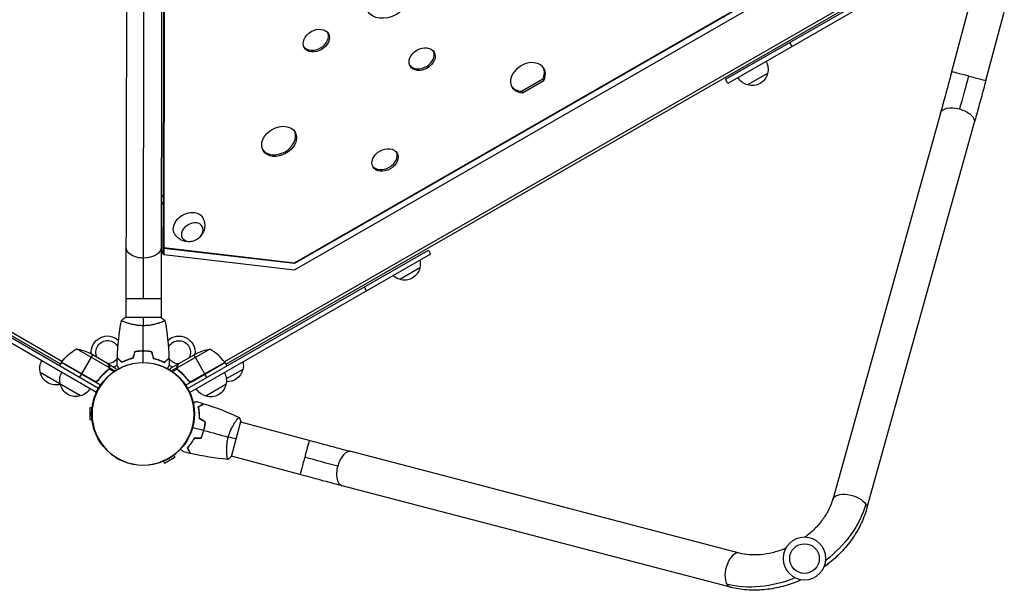
# Model space of a CAD drawing. Units: millimetres. Extents: x -9599 to 10188, y -8713 to 9159.
# Drawn here: x 801 to 1863, y -1815 to -1199 of the extents above; entities that cross this region are included whole.
import ezdxf

# ---------------------------------------------------------------- set-up
doc = ezdxf.new("R2010")
doc.units = ezdxf.units.MM
doc.header["$LTSCALE"] = 20
doc.layers.add('2d', color=230, linetype='Continuous')

msp = doc.modelspace()

# ---------------------------------------------------------------- linework, layer by layer
at = {"layer": '2d'}
for p, q in [((916.6, -646.8), (915.4, -1520.8)), ((954.6, -646.8), (953.4, -1520.8)), ((934.4, -1500.3), (935.6, -668.3)), ((956.5, -716.4), (955.4, -1443.4)), ((957.5, -718.1), (956.4, -1445.1)), ((43.2, -1114.1), (883.6, -1601.4)), ((45.9, -1109.8), (885.9, -1597)), ((1562.5, -1263.5), (1823.9, -1113.3)), ((1826.5, -1117.5), (1565, -1267.9)), ((1779.2, -1133.2), (1021.7, -1568.6)), ((1023.3, -1571.1), (1780.6, -1135.8)), ((1097.3, -1461.7), (1648.7, -1144.4)), ((1649.4, -1144.8), (1097.3, -1462.5)), ((1097.4, -1469.3), (1655.2, -1148.3)), ((1806.6, -1255), (1826.5, -1181.1)), ((1843.3, -1264.9), (1863.2, -1191)), ((1634.2, -1228), (1631.7, -1223.7)), ((1342.3, -1276.3), (1365.3, -1263.1)), ((1365.3, -1263.1), (1366.3, -1264.9)), ((1565, -1267.9), (1562.5, -1263.5)), ((1607.8, -1257.1), (1586.1, -1269.6)), ((1343.3, -1278.1), (1366.3, -1264.9)), ((1342.3, -1276.3), (1343.3, -1278.1)), ((1794.2, -1300), (1678, -1717.2)), ((1830.8, -1310.2), (1714.6, -1727.4)), ((953.5, -1389.1), (955.5, -1388.7)), ((955.5, -1390.3), (953.5, -1390.7)), ((953.5, -1395.9), (955.4, -1399.1)), ((955.4, -1399.1), (955.3, -1444.2)), ((955.5, -1399.1), (955.4, -1399.1)), ((955.9, -1444.3), (955.3, -1444.2)), ((956.3, -1446), (955.3, -1444.2)), ((955.4, -1443.4), (956.4, -1445.1)), ((955.5, -1444.5), (956.1, -1444.6)), ((955.5, -1451.3), (955.5, -1444.5)), ((956.3, -1452.8), (953.5, -1447.8)), ((1097.3, -1462.5), (956.3, -1446)), ((956.3, -1446), (956.3, -1452.8)), ((956.3, -1452.8), (1097.4, -1469.3)), ((956.4, -1445.1), (1097.3, -1461.7)), ((982, -1597.2), (1241.7, -1447.9)), ((1244.2, -1452.2), (984.3, -1601.6)), ((1241.7, -1447.9), (1244.2, -1452.2)), ((1097.3, -1462.5), (1096.8, -1461.6)), ((1232.5, -1467), (1210.8, -1479.5)), ((689.2, -1480.6), (844.7, -1570.8)), ((846.3, -1568.3), (690.7, -1478.1)), ((1172.4, -1487.7), (1174.9, -1492.1)), ((915.4, -1500.2), (953.4, -1500.3)), ((953.5, -1520.8), (914.5, -1520.8)), ((915.3, -1526.1), (915.3, -1526.1)), ((953.3, -1525.9), (953.3, -1525.9)), ((897.6, -1575.1), (862.2, -1554.6)), ((879.4, -1560.8), (867.4, -1581.4)), ((895.6, -1570.2), (876.6, -1559.2)), ((929, -1557.2), (929, -1557)), ((932, -1557), (932, -1556.8)), ((936, -1556.8), (936, -1557)), ((939, -1557.2), (939, -1557)), ((1005.9, -1554.9), (970.4, -1575.3)), ((972.4, -1570.4), (991.4, -1559.5)), ((988.6, -1561), (1000.5, -1581.7)), ((845.7, -1569.1), (843.7, -1572.5)), ((888, -1593.6), (845.7, -1569.1)), ((845.8, -1568.9), (881.2, -1589.4)), ((882.1, -1589.7), (845.9, -1568.7)), ((895.8, -1570.3), (895.7, -1570.4)), ((895.8, -1570.3), (904.3, -1575.3)), ((972.2, -1570.5), (963.7, -1575.4)), ((972.2, -1570.5), (972.3, -1570.6)), ((1022.3, -1569.4), (979.9, -1593.8)), ((1022.1, -1569.1), (985.8, -1589.9)), ((986.8, -1589.6), (1022.2, -1569.2)), ((1022.3, -1569.4), (1024.3, -1572.9)), ((866.3, -1605.3), (823, -1580.2)), ((867.3, -1581.6), (865.3, -1585.1)), ((894.1, -1578.8), (893.8, -1579.4)), ((896.9, -1576.5), (896.5, -1577.1)), ((897.2, -1576), (897.2, -1576)), ((897.4, -1573.2), (897.3, -1573.3)), ((897.4, -1576.2), (902.4, -1579.1)), ((897.8, -1574.9), (897.5, -1575.5)), ((897.8, -1574.9), (903.6, -1578.3)), ((970.2, -1575.1), (964.4, -1578.4)), ((970.6, -1576.4), (965.6, -1579.3)), ((970.2, -1575.1), (970.5, -1575.6)), ((970.6, -1573.3), (970.7, -1573.4)), ((970.6, -1576.3), (970.6, -1576.3)), ((971.1, -1576.7), (971.4, -1577.3)), ((973.9, -1579), (974.2, -1579.5)), ((1002.6, -1585.3), (1000.6, -1581.9)), ((1041.6, -1576.8), (1023.7, -1587)), ((883.6, -1589.9), (883.3, -1589.7)), ((885.6, -1587.8), (884.9, -1589.1)), ((982.3, -1588), (983, -1589.3)), ((984.7, -1589.9), (984.3, -1590.1)), ((1023.3, -1593.1), (1001.6, -1605.5)), ((883.1, -1601.1), (885.6, -1596.8)), ((876.5, -1618.3), (876.5, -1631.3)), ((878.8, -1618.3), (876.5, -1618.3)), ((878.8, -1631.3), (876.5, -1631.3)), ((1029.2, -1670.8), (1039.4, -1633.1)), ((1034.2, -1632.2), (1034.2, -1632.2)), ((1113.2, -1653.5), (1039.2, -1633.6)), ((1577.3, -1775.1), (1158.3, -1665.5)), ((955.8, -1675.8), (957, -1677.8)), ((957, -1677.8), (968.2, -1671.3)), ((967.1, -1669.3), (968.2, -1671.3)), ((1024.3, -1668.9), (1024.3, -1668.9)), ((1103.2, -1690.2), (1029.3, -1670.3)), ((1567.6, -1811.8), (1148.6, -1702.3))]:
    msp.add_line(p, q, dxfattribs=at)
for centre, radius in [((933.9, -1624.8), 55.5), ((1647.6, -1780.9), 16)]:
    msp.add_circle(centre, radius, dxfattribs=at)
at = {"layer": '2d', "extrusion": (0, 0, -1)}
for centre, radius in [((-933.9, -1624.8), 55.3), ((-933.9, -1624.8), 55.1), ((-1647.6, -1780.9), 23)]:
    msp.add_circle(centre, radius, dxfattribs=at)
for centre, radius, start, end in [((-1591.3, -1252.5), 17, 150.7524, 195.9246), ((-1590.4, -1253), 17, 284.2976, 329.4698), ((-1591.2, -1253.3), 17, 192.779, 287.4432), ((-1216, -1462.4), 17, 167.8879, 195.9246), ((-1215.1, -1462.9), 17, 284.2976, 312.3343), ((-1215.9, -1463.3), 17, 192.779, 287.4432), ((-895.5, -1558.1), 17.5, 353.2412, 133.2162), ((-972.5, -1558.2), 17.5, 46.6772, 186.981), ((-895.5, -1558.1), 12.5, 332.971, 154.776), ((-972.5, -1558.2), 12.5, 24.7659, 207.2512), ((-886.1, -1598.5), 50, 36.5839, 61.4608), ((-854.3, -1604), 50, 99.0109, 116.4868), ((-1013.5, -1604.3), 50, 63.7354, 81.2113), ((-839.5, -1575.6), 17, 344.2976, 29.4698), ((-848.3, -1570.5), 3, 33.3023, 36.5839), ((-895.5, -1558.1), 12.5, 211.8561, 267.2512), ((-895.5, -1558.1), 17.5, 233.4141, 246.981), ((-895.5, -1558.1), 12.5, 210.3032, 211.2503), ((-895.5, -1558.1), 17.5, 214.5834, 215.2487), ((-972.5, -1558.2), 17.5, 325.172, 325.8378), ((-972.5, -1558.2), 12.5, 329.2788, 330.2278), ((-972.5, -1558.2), 12.5, 272.971, 328.9433), ((-972.5, -1558.2), 17.5, 293.2412, 307.0337), ((-1019.7, -1570.9), 3, 143.6383, 146.9199), ((-1025.1, -1572.2), 17, 167.8879, 195.9246), ((-839.6, -1576.5), 17, 252.779, 347.4432), ((-861.1, -1588.2), 17, 344.2976, 29.4698), ((-1006.8, -1588.5), 17, 150.7524, 195.9246), ((-1025, -1573), 17, 192.779, 274.3184), ((-840.4, -1576.1), 17, 255.2153, 255.9246), ((-861.2, -1589), 17, 252.779, 347.4432), ((-1006.7, -1589.3), 17, 192.779, 287.4432), ((-862, -1588.7), 17, 210.7524, 255.9246), ((-1005.9, -1589), 17, 284.2976, 329.4698)]:
    msp.add_arc(centre, radius, start, end, dxfattribs=at)
at = {"layer": '2d'}
msp.add_arc((981.8, -1598.7), 50, 36.3617, 61.2386, dxfattribs=at)
for centre, major_axis in [((1197.9, -1177.3), (21.7, 12.5)), ((1120.8, -1221.7), (13, 7.5)), ((1235, -1241.7), (13, 7.5)), ((1080.7, -1330.5), (17.3, 10)), ((1195, -1350.6), (13, 7.5))]:
    msp.add_ellipse(centre, major_axis=major_axis, ratio=0.74345, dxfattribs=at)
for centre, major_axis, ratio, start_param, end_param in [((1119.8, -1220), (13, 7.5), 0.74345, 3.231672, 6.193106), ((1234, -1240), (13, 7.5), 0.74345, 3.231672, 6.193106), ((1349.2, -1261.8), (17.3, 10), 0.74345, 5.435123, 10.27284), ((1348.2, -1260.1), (17.3, 10), 0.74345, 5.435123, 6.215666), ((1348.2, -1260.1), (17.3, 10), 0.74345, 3.209112, 3.989655), ((1079.7, -1328.8), (17.3, 10), 0.74345, 3.209112, 6.215666), ((1194, -1348.8), (13, 7.5), 0.74345, 3.231672, 6.193106), ((1108.2, -1671.9), (5, 18.3), 0, -0.000003, 1.557555), ((1153.4, -1683.9), (4.8, 18.4), 0.520175, 0, 1.555296), ((1108.2, -1671.9), (5, 18.3), 0, 1.557555, 3.141589), ((1153.4, -1683.9), (4.8, 18.4), 0.520175, 1.555296, 3.141593), ((1572.5, -1793.4), (4.8, 18.4), 0.520175, 0, 2.655302), ((1572.5, -1793.4), (4.8, 18.4), 0.520175, 2.655302, 3.141593)]:
    msp.add_ellipse(centre, major_axis=major_axis, ratio=ratio, start_param=start_param, end_param=end_param, dxfattribs=at)
at = {"layer": '2d', "extrusion": (0, 0, -1)}
for centre, major_axis, ratio, start_param, end_param in [((1824.9, -1259.9), (-18.3, 5), 0, 0.000004, 1.557561), ((1823.8, -1259.6), (-18.5, -68.5), 0.013238, 4.712389, 5.259498), ((1824.9, -1259.9), (-18.3, 5), 0, 1.557562, 3.141596), ((1812.5, -1305.1), (-18.3, 5.1), 0.520175, 0, 1.555296), ((1812.5, -1305.1), (-18.3, 5.1), 0.520175, 1.555296, 3.141593), ((983, -1421.5), (-15.2, -8.7), 0.74345, 6.270742, 9.437221), ((934.5, -1444.9), (19, 0), 0.61457, 1.570796, 3.141593), ((934.5, -1444.9), (19, 0), 0.61457, 0, 1.570796), ((1108.5, -1670.7), (-68.5, 18.5), 0.013238, 4.16528, 4.712389), ((1696.3, -1722.3), (-18.3, 5.1), 0.520175, 0, 2.655302), ((1613.7, -1722), (94.5, 54.3), 0.755051, 0.654498, 1.396467), ((1696.3, -1722.3), (-18.3, 5.1), 0.520175, 2.655302, 3.141593), ((1613.7, -1722), (94.5, 54.3), 0.755051, 1.745125, 2.487094)]:
    msp.add_ellipse(centre, major_axis=major_axis, ratio=ratio, start_param=start_param, end_param=end_param, dxfattribs=at)
msp.add_ellipse((987, -1428.5), major_axis=(-10.8, -6.2), ratio=0.74345, dxfattribs=at)
at = {"layer": '2d'}
for points, knots in [([(1806.6, -1255), (1805.7, -1258.1), (1804.9, -1261.3), (1803.2, -1267.6), (1802.3, -1270.7), (1800.6, -1276.9), (1799.8, -1279.9), (1798.1, -1285.9), (1797.3, -1288.8), (1795.8, -1294.5), (1795, -1297.3), (1794.2, -1300)], [3.1415927, 3.1415927, 3.1415927, 3.1415927, 3.2510145, 3.2510145, 3.3604363, 3.3604363, 3.4698581, 3.4698581, 3.57928, 3.57928, 3.6887018, 3.6887018, 3.6887018, 3.6887018]), ([(1843.3, -1264.9), (1842.4, -1268.1), (1841.5, -1271.3), (1839.8, -1277.6), (1839, -1280.7), (1837.3, -1286.9), (1836.4, -1290), (1834.8, -1296), (1834, -1298.9), (1832.4, -1304.7), (1831.6, -1307.5), (1830.8, -1310.2)], [3.1415927, 3.1415927, 3.1415927, 3.1415927, 3.2510145, 3.2510145, 3.3604363, 3.3604363, 3.4698581, 3.4698581, 3.57928, 3.57928, 3.6887018, 3.6887018, 3.6887018, 3.6887018]), ([(998.2, -1412.9), (999.1, -1414.5), (999.7, -1416.3), (1000.4, -1419.8), (1000.5, -1421.6), (1000.1, -1425.1), (999.6, -1426.7), (998.2, -1429.9), (997.3, -1431.3), (996.2, -1432.6), (996.1, -1432.8), (996, -1432.9)], [0.417892, 0.417892, 0.417892, 0.417892, 0.65585, 0.65585, 0.905602, 0.905602, 1.187813, 1.187813, 1.52142, 1.52142, 1.553376, 1.553376, 1.553376, 1.553376]), ([(986.3, -1438.5), (984.6, -1438.8), (982.9, -1438.9), (979.1, -1438.5), (977.1, -1438), (973.4, -1436.2), (971.7, -1435), (969.4, -1432.6), (968.6, -1431.5), (967.9, -1430.4)], [2.399114, 2.399114, 2.399114, 2.399114, 2.749491, 2.749491, 3.08602, 3.08602, 3.362055, 3.362055, 3.534598, 3.534598, 3.534598, 3.534598]), ([(934, -1529.5), (933.2, -1529.5), (932.3, -1529.5), (930.6, -1529.4), (929.8, -1529.4), (928.5, -1529.2), (928.1, -1529.2), (927.3, -1529.1), (926.9, -1529), (925.7, -1528.8), (924.9, -1528.7), (923.4, -1528.4), (922.7, -1528.2), (921.3, -1527.9), (920.6, -1527.7), (918.6, -1527.2), (917.4, -1526.8), (915.8, -1526.3), (915.3, -1526.1), (914.4, -1525.7), (913.9, -1525.6), (912.7, -1525.1), (912.1, -1524.8), (911.4, -1524.4), (911.1, -1524.3), (910.8, -1524.1), (910.7, -1524), (910.6, -1523.9), (910.6, -1523.9), (910.5, -1523.9), (910.5, -1523.9), (910.5, -1523.8), (910.5, -1523.8), (910.5, -1523.8), (910.5, -1523.8), (910.5, -1523.8)], [0.16356818, 0.16356818, 0.16356818, 0.16356818, 0.1661247, 0.1661247, 0.16868122, 0.16868122, 0.16995948, 0.16995948, 0.17123774, 0.17123774, 0.17379425, 0.17379425, 0.17635077, 0.17635077, 0.17890729, 0.17890729, 0.18402032, 0.18402032, 0.18657684, 0.18657684, 0.18913336, 0.18913336, 0.19424639, 0.19424639, 0.19680291, 0.19680291, 0.19935943, 0.19935943, 0.20063769, 0.20063769, 0.20191595, 0.20191595, 0.20447247, 0.20447247, 0.20490292, 0.20490292, 0.20490292, 0.20490292]), ([(957.5, -1523.8), (957.5, -1523.8), (957.5, -1523.8), (957.5, -1523.9), (957.5, -1523.9), (957.5, -1523.9), (957.5, -1523.9), (957.5, -1524), (957.5, -1524), (957.3, -1524.2), (956.9, -1524.4), (956.2, -1524.7), (955.9, -1524.9), (955.3, -1525.2), (954.9, -1525.3), (953.7, -1525.8), (952.7, -1526.1), (951.4, -1526.6), (951.1, -1526.7), (950.6, -1526.9), (950.3, -1527), (949.4, -1527.2), (948.7, -1527.4), (947.5, -1527.8), (946.8, -1527.9), (945.7, -1528.2), (945.4, -1528.3), (944.6, -1528.4), (944.2, -1528.5), (942.4, -1528.9), (940.8, -1529.1), (938.3, -1529.4), (937.5, -1529.4), (935.7, -1529.5), (934.9, -1529.5), (934, -1529.5)], [0.12220864, 0.12220864, 0.12220864, 0.12220864, 0.12268837, 0.12268837, 0.12524335, 0.12524335, 0.12652085, 0.12652085, 0.12779834, 0.12779834, 0.13290832, 0.13290832, 0.13546331, 0.13546331, 0.1380183, 0.1380183, 0.14312827, 0.14312827, 0.14440577, 0.14440577, 0.14568326, 0.14568326, 0.14823825, 0.14823825, 0.15079324, 0.15079324, 0.15207073, 0.15207073, 0.15334823, 0.15334823, 0.15845821, 0.15845821, 0.16101319, 0.16101319, 0.16356818, 0.16356818, 0.16356818, 0.16356818]), ([(934, -1556.8), (932.4, -1556.8), (930.9, -1556.8), (928.5, -1557.1), (927.8, -1557.2), (926.3, -1557.4), (925.5, -1557.5), (924.8, -1557.6)], [0.009405818, 0.009405818, 0.009405818, 0.009405818, 0.01410835, 0.01410835, 0.016459616, 0.016459616, 0.018810883, 0.018810883, 0.018810883, 0.018810883]), ([(934, -1557), (932.4, -1557), (930.9, -1557), (928.6, -1557.3), (927.9, -1557.3), (926.4, -1557.5), (925.7, -1557.7), (924.9, -1557.8)], [0.009233803, 0.009233803, 0.009233803, 0.009233803, 0.013850802, 0.013850802, 0.016159301, 0.016159301, 0.0184678, 0.0184678, 0.0184678, 0.0184678]), ([(943.2, -1557.7), (941.7, -1557.4), (940.2, -1557.2), (937.9, -1556.9), (937.1, -1556.9), (935.6, -1556.8), (934.8, -1556.8), (934, -1556.8)], [0, 0, 0, 0, 0.004702909, 0.004702909, 0.007054363, 0.007054363, 0.009405818, 0.009405818, 0.009405818, 0.009405818]), ([(943, -1557.8), (941.6, -1557.6), (940.1, -1557.3), (937.8, -1557.1), (937.1, -1557.1), (935.5, -1557), (934.8, -1557), (934, -1557)], [0, 0, 0, 0, 0.004616902, 0.004616902, 0.006925353, 0.006925353, 0.009233803, 0.009233803, 0.009233803, 0.009233803]), ([(897.2, -1573), (896.8, -1572.3), (896.5, -1571.7), (895.9, -1570.8), (895.7, -1570.4), (895.6, -1570.2)], [0, 0, 0, 0, 0.00517024, 0.00517024, 0.01034048, 0.01034048, 0.01034048, 0.01034048]), ([(907.9, -1575.8), (907.8, -1575.6), (907.7, -1575.5), (907.5, -1575.1), (907.3, -1574.8), (907, -1574.2), (906.9, -1574), (906.6, -1573.5), (906.5, -1573.3), (906.3, -1573), (906.2, -1572.8), (906.1, -1572.6), (906, -1572.5), (906, -1572.5), (906, -1572.4), (906, -1572.4), (906, -1572.4), (906, -1572.4), (906, -1572.4), (905.9, -1572.4), (905.9, -1572.4), (905.9, -1572.4)], [0.0068134, 0.0068134, 0.0068134, 0.0068134, 0.00758008, 0.00758008, 0.0094751, 0.0094751, 0.01137012, 0.01137012, 0.01326514, 0.01326514, 0.01516016, 0.01516016, 0.01705518, 0.01705518, 0.01800269, 0.01800269, 0.0189502, 0.0189502, 0.02274024, 0.02274024, 0.02935902, 0.02935902, 0.02935902, 0.02935902]), ([(910.9, -1569.3), (910.4, -1568.7), (909.9, -1568.2), (908.9, -1567.3), (908.5, -1566.8), (907.9, -1566.3), (907.7, -1566.1), (907.4, -1565.7), (907.2, -1565.6), (906.8, -1565.2), (906.6, -1564.9), (906.4, -1564.7), (906.3, -1564.6), (906.2, -1564.6), (906.2, -1564.6), (906.2, -1564.5), (906.2, -1564.5), (906.2, -1564.5), (906.2, -1564.5), (906.2, -1564.5), (906.2, -1564.5), (906.1, -1564.5), (906.1, -1564.5), (906.1, -1564.5)], [0, 0, 0, 0, 0.0035063, 0.0035063, 0.0070126, 0.0070126, 0.00876575, 0.00876575, 0.0105189, 0.0105189, 0.0140252, 0.0140252, 0.01577835, 0.01577835, 0.01665493, 0.01665493, 0.0175315, 0.0175315, 0.02103781, 0.02103781, 0.02454411, 0.02454411, 0.0274484, 0.0274484, 0.0274484, 0.0274484]), ([(911, -1569), (910.4, -1568.5), (909.9, -1568), (909, -1567), (908.5, -1566.6), (907.9, -1566), (907.8, -1565.8), (907.4, -1565.5), (907.3, -1565.3), (906.8, -1564.9), (906.6, -1564.7), (906.4, -1564.4), (906.3, -1564.4), (906.2, -1564.3), (906.2, -1564.3), (906.2, -1564.2), (906.2, -1564.2), (906.2, -1564.2), (906.2, -1564.2), (906.2, -1564.2), (906.2, -1564.2), (906.2, -1564.2)], [0, 0, 0, 0, 0.00350666, 0.00350666, 0.00701332, 0.00701332, 0.00876665, 0.00876665, 0.01051997, 0.01051997, 0.01402663, 0.01402663, 0.01577996, 0.01577996, 0.01753329, 0.01753329, 0.02103995, 0.02103995, 0.02454661, 0.02454661, 0.02744921, 0.02744921, 0.02744921, 0.02744921]), ([(923, -1564.8), (921.8, -1565.1), (920.6, -1565.4), (918.4, -1566.1), (917.3, -1566.5), (915.8, -1567), (915.3, -1567.2), (914.3, -1567.6), (913.9, -1567.8), (912.5, -1568.5), (911.7, -1568.9), (910.9, -1569.3)], [0, 0, 0, 0, 0.00404294, 0.00404294, 0.00808588, 0.00808588, 0.01010735, 0.01010735, 0.01212882, 0.01212882, 0.01617176, 0.01617176, 0.01617176, 0.01617176]), ([(922.9, -1564.6), (921.7, -1564.9), (920.5, -1565.2), (918.3, -1565.9), (917.3, -1566.3), (915.3, -1567), (914.3, -1567.4), (912.5, -1568.2), (911.7, -1568.6), (911, -1569)], [0, 0, 0, 0, 0.00398181, 0.00398181, 0.00796362, 0.00796362, 0.01194542, 0.01194542, 0.01592723, 0.01592723, 0.01592723, 0.01592723]), ([(944.9, -1564.8), (946.1, -1565.1), (947.3, -1565.4), (949.6, -1566.1), (950.6, -1566.5), (952.1, -1567.1), (952.6, -1567.3), (953.6, -1567.7), (954.1, -1567.9), (955.4, -1568.5), (956.2, -1568.9), (957, -1569.3)], [0, 0, 0, 0, 0.00404294, 0.00404294, 0.00808588, 0.00808588, 0.01010735, 0.01010735, 0.01212882, 0.01212882, 0.01617176, 0.01617176, 0.01617176, 0.01617176]), ([(945.1, -1564.7), (946.3, -1564.9), (947.4, -1565.3), (949.6, -1565.9), (950.7, -1566.3), (952.7, -1567.1), (953.6, -1567.5), (955.4, -1568.3), (956.2, -1568.7), (957, -1569.1)], [0, 0, 0, 0, 0.00398181, 0.00398181, 0.00796362, 0.00796362, 0.01194542, 0.01194542, 0.01592723, 0.01592723, 0.01592723, 0.01592723]), ([(957, -1569.1), (957.5, -1568.5), (958, -1568), (959, -1567.1), (959.4, -1566.7), (960, -1566.1), (960.2, -1565.9), (960.5, -1565.6), (960.7, -1565.4), (961.1, -1565), (961.3, -1564.8), (961.6, -1564.5), (961.6, -1564.5), (961.7, -1564.4), (961.7, -1564.3), (961.8, -1564.3), (961.8, -1564.3), (961.8, -1564.3), (961.8, -1564.3), (961.8, -1564.3), (961.8, -1564.3), (961.8, -1564.3)], [0, 0, 0, 0, 0.00350666, 0.00350666, 0.00701332, 0.00701332, 0.00876665, 0.00876665, 0.01051997, 0.01051997, 0.01402663, 0.01402663, 0.01577996, 0.01577996, 0.01753329, 0.01753329, 0.02103995, 0.02103995, 0.02454661, 0.02454661, 0.02744921, 0.02744921, 0.02744921, 0.02744921]), ([(957, -1569.3), (957.6, -1568.8), (958.1, -1568.3), (959, -1567.3), (959.5, -1566.9), (960, -1566.3), (960.2, -1566.1), (960.6, -1565.8), (960.7, -1565.7), (961.1, -1565.2), (961.3, -1565), (961.6, -1564.8), (961.6, -1564.7), (961.7, -1564.7), (961.7, -1564.6), (961.7, -1564.6), (961.8, -1564.6), (961.8, -1564.6), (961.8, -1564.6), (961.8, -1564.6), (961.8, -1564.6), (961.8, -1564.6), (961.8, -1564.6), (961.8, -1564.6)], [0, 0, 0, 0, 0.0035063, 0.0035063, 0.0070126, 0.0070126, 0.00876575, 0.00876575, 0.0105189, 0.0105189, 0.0140252, 0.0140252, 0.01577835, 0.01577835, 0.01665493, 0.01665493, 0.0175315, 0.0175315, 0.02103781, 0.02103781, 0.02454411, 0.02454411, 0.0274484, 0.0274484, 0.0274484, 0.0274484]), ([(972.4, -1570.4), (972.3, -1570.6), (972.1, -1570.9), (971.5, -1571.9), (971.2, -1572.5), (970.8, -1573.2)], [0, 0, 0, 0, 0.00517024, 0.00517024, 0.01034048, 0.01034048, 0.01034048, 0.01034048]), ([(896.5, -1576.9), (894.4, -1578.5), (892.4, -1580.3), (888.6, -1584.1), (886.8, -1586.3), (885.1, -1588.6)], [0, 0, 0, 0, 0.00859307, 0.00859307, 0.01718614, 0.01718614, 0.01718614, 0.01718614]), ([(885.1, -1588.8), (886.8, -1586.5), (888.7, -1584.4), (891.1, -1581.9), (891.6, -1581.4), (892.6, -1580.5), (893.1, -1580), (894.6, -1578.7), (895.6, -1577.8), (896.6, -1577)], [0.00267622, 0.00267622, 0.00267622, 0.00267622, 0.01136401, 0.01136401, 0.01353595, 0.01353595, 0.0157079, 0.0157079, 0.0200518, 0.0200518, 0.0200518, 0.0200518]), ([(897.6, -1574.7), (897.6, -1574.5), (897.6, -1574.2), (897.5, -1573.8), (897.5, -1573.6), (897.4, -1573.3), (897.3, -1573.2), (897.2, -1573)], [0, 0, 0, 0, 0.00218234, 0.00218234, 0.003273511, 0.003273511, 0.004364681, 0.004364681, 0.004364681, 0.004364681]), ([(897.4, -1573.2), (897.5, -1573.3), (897.5, -1573.4), (897.6, -1573.7), (897.7, -1573.7), (897.7, -1573.9), (897.7, -1573.9), (897.7, -1574), (897.7, -1574), (897.7, -1574), (897.7, -1574.1), (897.7, -1574.1), (897.8, -1574.4), (897.8, -1574.6), (897.8, -1574.9)], [0, 0, 0, 0, 0.25, 0.25, 0.375, 0.375, 0.4375, 0.46875, 0.484375, 0.492187, 0.492187, 0.5, 0.5, 1, 1, 1, 1]), ([(897.8, -1574.9), (897.8, -1575), (897.8, -1575.1), (897.7, -1575.3), (897.7, -1575.3), (897.7, -1575.6), (897.6, -1575.7), (897.5, -1575.9), (897.5, -1576), (897.4, -1576.2)], [0, 0, 0, 0, 0.00051115, 0.00051115, 0.001022301, 0.001022301, 0.001533451, 0.001533451, 0.002044601, 0.002044601, 0.002044601, 0.002044601]), ([(905.4, -1577.2), (905.3, -1577.1), (905.2, -1576.9), (905.1, -1576.8), (905.1, -1576.7), (905, -1576.6), (904.5, -1575.7), (904.3, -1575.3), (904.3, -1575.3)], [0.1935248, 0.1935248, 0.1935248, 0.1935248, 0.21875, 0.234375, 0.234375, 0.25, 0.25, 0.5, 0.5, 0.5, 0.5]), ([(962, -1572.5), (962, -1572.5), (962, -1572.5), (962, -1572.5), (962, -1572.5), (962, -1572.5), (962, -1572.5), (961.9, -1572.5), (961.9, -1572.5), (961.9, -1572.6), (961.8, -1572.7), (961.6, -1573.1), (961.4, -1573.4), (961, -1574.1), (960.9, -1574.4), (960.6, -1574.9), (960.4, -1575.2), (960.2, -1575.6), (960.1, -1575.7), (960, -1575.9)], [0.03093242, 0.03093242, 0.03093242, 0.03093242, 0.03756195, 0.03756195, 0.04131815, 0.04131815, 0.04225719, 0.04225719, 0.04319624, 0.04319624, 0.04507434, 0.04507434, 0.04883054, 0.04883054, 0.05070863, 0.05070863, 0.05258673, 0.05258673, 0.05330252, 0.05330252, 0.05330252, 0.05330252]), ([(963.7, -1575.4), (963.7, -1575.4), (963.7, -1575.5), (963.5, -1575.8), (963.4, -1575.9), (963.2, -1576.2), (963.2, -1576.3), (963.1, -1576.5), (963, -1576.6), (963, -1576.6), (962.9, -1576.9), (962.7, -1577.1), (962.6, -1577.3)], [0.5, 0.5, 0.5, 0.5, 0.625, 0.625, 0.6875, 0.6875, 0.71875, 0.734375, 0.734375, 0.75, 0.75, 0.8064735, 0.8064735, 0.8064735, 0.8064735]), ([(970.2, -1575.1), (970.2, -1574.9), (970.2, -1574.8), (970.2, -1574.6), (970.2, -1574.5), (970.2, -1574.3), (970.2, -1574.3), (970.2, -1574.2), (970.2, -1574.2), (970.2, -1574.2), (970.2, -1574.2), (970.3, -1573.9), (970.4, -1573.6), (970.6, -1573.3)], [0, 0, 0, 0, 0.25, 0.25, 0.375, 0.4375, 0.46875, 0.484375, 0.492188, 0.492188, 0.5, 0.5, 1, 1, 1, 1]), ([(970.4, -1576), (970.3, -1575.8), (970.3, -1575.6), (970.2, -1575.3), (970.2, -1575.2), (970.2, -1575.1)], [0.000526185, 0.000526185, 0.000526185, 0.000526185, 0.001315456, 0.001315456, 0.002104727, 0.002104727, 0.002104727, 0.002104727]), ([(970.8, -1573.2), (970.7, -1573.3), (970.6, -1573.5), (970.5, -1573.8), (970.5, -1573.9), (970.4, -1574.3), (970.4, -1574.6), (970.4, -1574.9)], [0, 0, 0, 0, 0.001089402, 0.001089402, 0.002178803, 0.002178803, 0.004357607, 0.004357607, 0.004357607, 0.004357607]), ([(970.7, -1576.2), (970.7, -1576), (970.6, -1575.9), (970.5, -1575.6), (970.5, -1575.4), (970.4, -1575.3)], [0.001328787, 0.001328787, 0.001328787, 0.001328787, 0.001872455, 0.001872455, 0.002416124, 0.002416124, 0.002416124, 0.002416124]), ([(971.3, -1577.2), (973.4, -1578.8), (975.4, -1580.6), (978.3, -1583.5), (979.2, -1584.5), (980.6, -1586.2), (981, -1586.7), (981.9, -1587.9), (982.4, -1588.4), (982.8, -1589)], [0, 0, 0, 0, 0.00869705, 0.00869705, 0.01304558, 0.01304558, 0.01521984, 0.01521984, 0.01739411, 0.01739411, 0.01739411, 0.01739411]), ([(982.8, -1588.8), (981.1, -1586.4), (979.3, -1584.3), (975.5, -1580.4), (973.6, -1578.7), (971.5, -1577)], [0, 0, 0, 0, 0.00859307, 0.00859307, 0.01718614, 0.01718614, 0.01718614, 0.01718614]), ([(885.1, -1588.8), (885, -1589), (884.9, -1589.1), (884.6, -1589.4), (884.5, -1589.5), (884.2, -1589.7), (884, -1589.8), (883.7, -1589.9), (883.5, -1589.9), (883.2, -1590), (883, -1590), (882.6, -1590), (882.4, -1590), (882.1, -1590), (881.9, -1589.9), (881.5, -1589.8), (881.4, -1589.7), (881.2, -1589.6)], [0, 0, 0, 0, 0.000547232, 0.000547232, 0.001094464, 0.001094464, 0.001641696, 0.001641696, 0.002188928, 0.002188928, 0.002736159, 0.002736159, 0.003283391, 0.003283391, 0.003830623, 0.003830623, 0.004377855, 0.004377855, 0.004377855, 0.004377855]), ([(885.1, -1588.6), (884.9, -1588.8), (884.7, -1589), (884.4, -1589.2), (884.3, -1589.3), (884, -1589.5), (883.9, -1589.5), (883.5, -1589.7), (883.2, -1589.7), (882.8, -1589.8), (882.7, -1589.8), (882.4, -1589.8), (882.2, -1589.8), (882.1, -1589.7)], [0, 0, 0, 0, 0.000839577, 0.000839577, 0.001259366, 0.001259366, 0.001679155, 0.001679155, 0.002518732, 0.002518732, 0.002938521, 0.002938521, 0.00335831, 0.00335831, 0.00335831, 0.00335831]), ([(985.8, -1589.9), (985.5, -1590), (985.2, -1590), (984.8, -1590), (984.7, -1589.9), (984.4, -1589.9), (984.3, -1589.8), (983.9, -1589.7), (983.6, -1589.5), (983.2, -1589.2), (983, -1589), (982.8, -1588.8)], [0.001013661, 0.001013661, 0.001013661, 0.001013661, 0.001852653, 0.001852653, 0.002272148, 0.002272148, 0.002691644, 0.002691644, 0.003530636, 0.003530636, 0.004369628, 0.004369628, 0.004369628, 0.004369628]), ([(986.7, -1589.8), (986.5, -1589.9), (986.4, -1590), (986, -1590.1), (985.9, -1590.2), (985.5, -1590.2), (985.3, -1590.2), (984.9, -1590.2), (984.8, -1590.2), (984.4, -1590.1), (984.2, -1590.1), (983.9, -1589.9), (983.7, -1589.9), (983.4, -1589.7), (983.3, -1589.6), (983, -1589.3), (982.9, -1589.2), (982.8, -1589)], [0, 0, 0, 0, 0.000547172, 0.000547172, 0.001094344, 0.001094344, 0.001641516, 0.001641516, 0.002188688, 0.002188688, 0.00273586, 0.00273586, 0.003283032, 0.003283032, 0.003830204, 0.003830204, 0.004377377, 0.004377377, 0.004377377, 0.004377377]), ([(988, -1612.4), (988.1, -1612.4), (988.3, -1612.3), (988.8, -1612.2), (989.1, -1612.1), (989.7, -1612), (990, -1611.9), (990.5, -1611.8), (990.7, -1611.7), (991.1, -1611.6), (991.3, -1611.6), (991.5, -1611.5), (991.6, -1611.5), (991.7, -1611.4), (991.7, -1611.4), (991.7, -1611.4), (991.7, -1611.4), (991.7, -1611.4), (991.7, -1611.4), (991.8, -1611.4), (991.8, -1611.4), (991.8, -1611.4)], [0.0068134, 0.0068134, 0.0068134, 0.0068134, 0.00758008, 0.00758008, 0.0094751, 0.0094751, 0.01137012, 0.01137012, 0.01326514, 0.01326514, 0.01516016, 0.01516016, 0.01705518, 0.01705518, 0.01800269, 0.01800269, 0.0189502, 0.0189502, 0.02274024, 0.02274024, 0.02935902, 0.02935902, 0.02935902, 0.02935902]), ([(993.5, -1617), (994.2, -1616.7), (994.8, -1616.3), (995.9, -1615.6), (996.5, -1615.3), (997.2, -1614.9), (997.4, -1614.8), (997.8, -1614.5), (998, -1614.4), (998.5, -1614.1), (998.8, -1614), (999.1, -1613.8), (999.2, -1613.8), (999.2, -1613.7), (999.2, -1613.7), (999.3, -1613.7), (999.3, -1613.7), (999.3, -1613.7), (999.3, -1613.7), (999.3, -1613.7), (999.3, -1613.7), (999.4, -1613.7), (999.4, -1613.7), (999.4, -1613.7)], [0, 0, 0, 0, 0.0035063, 0.0035063, 0.0070126, 0.0070126, 0.00876575, 0.00876575, 0.0105189, 0.0105189, 0.0140252, 0.0140252, 0.01577835, 0.01577835, 0.01665493, 0.01665493, 0.0175315, 0.0175315, 0.02103781, 0.02103781, 0.02454411, 0.02454411, 0.0274484, 0.0274484, 0.0274484, 0.0274484]), ([(993.7, -1617.1), (994.4, -1616.8), (995, -1616.4), (996.2, -1615.7), (996.7, -1615.4), (997.4, -1615), (997.6, -1614.9), (998.1, -1614.6), (998.3, -1614.5), (998.8, -1614.2), (999, -1614.1), (999.3, -1613.9), (999.4, -1613.9), (999.5, -1613.8), (999.5, -1613.8), (999.6, -1613.8), (999.6, -1613.8), (999.6, -1613.8), (999.6, -1613.7), (999.6, -1613.7), (999.6, -1613.7), (999.6, -1613.7)], [0, 0, 0, 0, 0.00350666, 0.00350666, 0.00701332, 0.00701332, 0.00876665, 0.00876665, 0.01051997, 0.01051997, 0.01402663, 0.01402663, 0.01577996, 0.01577996, 0.01753329, 0.01753329, 0.02103995, 0.02103995, 0.02454661, 0.02454661, 0.02744921, 0.02744921, 0.02744921, 0.02744921]), ([(994.7, -1629.9), (994.7, -1628.6), (994.7, -1627.4), (994.6, -1625.1), (994.6, -1623.9), (994.4, -1622.3), (994.3, -1621.8), (994.2, -1620.8), (994.1, -1620.3), (993.9, -1618.8), (993.7, -1617.9), (993.5, -1617)], [0, 0, 0, 0, 0.00404294, 0.00404294, 0.00808588, 0.00808588, 0.01010735, 0.01010735, 0.01212882, 0.01212882, 0.01617176, 0.01617176, 0.01617176, 0.01617176]), ([(994.9, -1629.8), (994.9, -1628.5), (994.9, -1627.3), (994.8, -1625), (994.8, -1623.9), (994.5, -1621.8), (994.4, -1620.8), (994.1, -1618.9), (993.9, -1618), (993.7, -1617.1)], [0, 0, 0, 0, 0.00398181, 0.00398181, 0.00796362, 0.00796362, 0.01194542, 0.01194542, 0.01592723, 0.01592723, 0.01592723, 0.01592723]), ([(999.4, -1642.5), (999.8, -1641), (1000.1, -1639.5), (1000.5, -1637.3), (1000.6, -1636.5), (1000.8, -1635), (1000.9, -1634.3), (1000.9, -1633.5)], [0.009233803, 0.009233803, 0.009233803, 0.009233803, 0.013850802, 0.013850802, 0.016159301, 0.016159301, 0.0184678, 0.0184678, 0.0184678, 0.0184678]), ([(999.6, -1642.6), (1000, -1641), (1000.3, -1639.5), (1000.7, -1637.2), (1000.8, -1636.5), (1001, -1634.9), (1001.1, -1634.2), (1001.1, -1633.4)], [0.009405818, 0.009405818, 0.009405818, 0.009405818, 0.01410835, 0.01410835, 0.016459616, 0.016459616, 0.018810883, 0.018810883, 0.018810883, 0.018810883]), ([(1025.9, -1649.7), (1026.1, -1648.8), (1026.3, -1648), (1026.9, -1646.4), (1027.1, -1645.6), (1027.6, -1644.4), (1027.7, -1644), (1028.1, -1643.3), (1028.2, -1642.9), (1028.7, -1641.8), (1029, -1641.1), (1029.7, -1639.7), (1030.1, -1639), (1030.8, -1637.8), (1031.1, -1637.1), (1032.1, -1635.4), (1032.8, -1634.3), (1033.8, -1632.9), (1034.1, -1632.5), (1034.6, -1631.7), (1034.9, -1631.3), (1035.7, -1630.3), (1036.1, -1629.7), (1036.7, -1629.1), (1036.9, -1628.9), (1037.1, -1628.6), (1037.2, -1628.6), (1037.3, -1628.5), (1037.4, -1628.4), (1037.4, -1628.4), (1037.5, -1628.4), (1037.5, -1628.4), (1037.5, -1628.5), (1037.5, -1628.5), (1037.5, -1628.5), (1037.5, -1628.5)], [0.16356818, 0.16356818, 0.16356818, 0.16356818, 0.1661247, 0.1661247, 0.16868122, 0.16868122, 0.16995948, 0.16995948, 0.17123774, 0.17123774, 0.17379425, 0.17379425, 0.17635077, 0.17635077, 0.17890729, 0.17890729, 0.18402032, 0.18402032, 0.18657684, 0.18657684, 0.18913336, 0.18913336, 0.19424639, 0.19424639, 0.19680291, 0.19680291, 0.19935943, 0.19935943, 0.20063769, 0.20063769, 0.20191595, 0.20191595, 0.20447247, 0.20447247, 0.20490292, 0.20490292, 0.20490292, 0.20490292]), ([(996.2, -1651), (996.9, -1649.7), (997.4, -1648.3), (998.2, -1646.2), (998.5, -1645.5), (999, -1644), (999.2, -1643.2), (999.4, -1642.5)], [0, 0, 0, 0, 0.004616902, 0.004616902, 0.006925353, 0.006925353, 0.009233803, 0.009233803, 0.009233803, 0.009233803]), ([(996.3, -1651.2), (997, -1649.9), (997.6, -1648.5), (998.4, -1646.3), (998.7, -1645.6), (999.1, -1644.1), (999.4, -1643.3), (999.6, -1642.6)], [0, 0, 0, 0, 0.004702909, 0.004702909, 0.007054363, 0.007054363, 0.009405818, 0.009405818, 0.009405818, 0.009405818]), ([(989, -1651), (988.4, -1652.1), (987.8, -1653.2), (986.5, -1655.2), (985.9, -1656.1), (984.9, -1657.4), (984.6, -1657.8), (984, -1658.7), (983.6, -1659.1), (982.7, -1660.2), (982.1, -1660.9), (981.5, -1661.5)], [0, 0, 0, 0, 0.00404294, 0.00404294, 0.00808588, 0.00808588, 0.01010735, 0.01010735, 0.01212882, 0.01212882, 0.01617176, 0.01617176, 0.01617176, 0.01617176]), ([(989.1, -1651.2), (988.5, -1652.3), (987.9, -1653.3), (986.7, -1655.3), (986, -1656.2), (984.8, -1657.9), (984.2, -1658.7), (982.9, -1660.2), (982.3, -1660.9), (981.7, -1661.6)], [0, 0, 0, 0, 0.00398181, 0.00398181, 0.00796362, 0.00796362, 0.01194542, 0.01194542, 0.01592723, 0.01592723, 0.01592723, 0.01592723]), ([(1025.3, -1673.8), (1025.3, -1673.8), (1025.3, -1673.8), (1025.3, -1673.8), (1025.2, -1673.8), (1025.2, -1673.8), (1025.2, -1673.8), (1025.1, -1673.8), (1025.1, -1673.7), (1025, -1673.5), (1024.9, -1673.1), (1024.8, -1672.3), (1024.7, -1672), (1024.6, -1671.3), (1024.5, -1670.9), (1024.4, -1669.6), (1024.3, -1668.6), (1024.2, -1667.2), (1024.2, -1666.9), (1024.2, -1666.3), (1024.1, -1666), (1024.1, -1665.1), (1024.1, -1664.4), (1024.1, -1663.1), (1024.1, -1662.4), (1024.1, -1661.3), (1024.2, -1660.9), (1024.2, -1660.2), (1024.2, -1659.8), (1024.4, -1657.9), (1024.5, -1656.3), (1024.9, -1653.8), (1025.1, -1653), (1025.4, -1651.3), (1025.6, -1650.5), (1025.9, -1649.7)], [0.12220864, 0.12220864, 0.12220864, 0.12220864, 0.12268837, 0.12268837, 0.12524335, 0.12524335, 0.12652085, 0.12652085, 0.12779834, 0.12779834, 0.13290832, 0.13290832, 0.13546331, 0.13546331, 0.1380183, 0.1380183, 0.14312827, 0.14312827, 0.14440577, 0.14440577, 0.14568326, 0.14568326, 0.14823825, 0.14823825, 0.15079324, 0.15079324, 0.15207073, 0.15207073, 0.15334823, 0.15334823, 0.15845821, 0.15845821, 0.16101319, 0.16101319, 0.16356818, 0.16356818, 0.16356818, 0.16356818]), ([(1158.3, -1665.5), (1155.6, -1664.8), (1152.8, -1664.1), (1147, -1662.6), (1144.1, -1661.8), (1138.1, -1660.2), (1135.1, -1659.4), (1128.9, -1657.8), (1125.8, -1656.9), (1119.5, -1655.2), (1116.3, -1654.4), (1113.2, -1653.5)], [2.5944835, 2.5944835, 2.5944835, 2.5944835, 2.7039053, 2.7039053, 2.8133272, 2.8133272, 2.922749, 2.922749, 3.0321708, 3.0321708, 3.1415927, 3.1415927, 3.1415927, 3.1415927]), ([(977.2, -1665.5), (977.2, -1665.5), (977.2, -1665.5), (977.1, -1665.5), (977.1, -1665.5), (977.1, -1665.5), (977.1, -1665.5), (977.1, -1665.5), (977.1, -1665.5), (977, -1665.4), (977, -1665.3), (976.7, -1665), (976.4, -1664.7), (975.8, -1664.2), (975.6, -1664), (975.2, -1663.5), (974.9, -1663.3), (974.6, -1662.9), (974.5, -1662.8), (974.4, -1662.7)], [0.03093242, 0.03093242, 0.03093242, 0.03093242, 0.03756195, 0.03756195, 0.04131815, 0.04131815, 0.04225719, 0.04225719, 0.04319624, 0.04319624, 0.04507434, 0.04507434, 0.04883054, 0.04883054, 0.05070863, 0.05070863, 0.05258673, 0.05258673, 0.05330252, 0.05330252, 0.05330252, 0.05330252]), ([(981.5, -1661.5), (981.9, -1662.2), (982.2, -1662.8), (982.9, -1664), (983.2, -1664.5), (983.6, -1665.2), (983.7, -1665.4), (984, -1665.9), (984.1, -1666.1), (984.4, -1666.6), (984.5, -1666.8), (984.7, -1667.1), (984.7, -1667.2), (984.8, -1667.3), (984.8, -1667.3), (984.8, -1667.3), (984.8, -1667.3), (984.8, -1667.4), (984.8, -1667.4), (984.8, -1667.4), (984.8, -1667.4), (984.8, -1667.4), (984.8, -1667.4), (984.8, -1667.4)], [0, 0, 0, 0, 0.0035063, 0.0035063, 0.0070126, 0.0070126, 0.00876575, 0.00876575, 0.0105189, 0.0105189, 0.0140252, 0.0140252, 0.01577835, 0.01577835, 0.01665493, 0.01665493, 0.0175315, 0.0175315, 0.02103781, 0.02103781, 0.02454411, 0.02454411, 0.0274484, 0.0274484, 0.0274484, 0.0274484]), ([(981.7, -1661.6), (982.1, -1662.2), (982.5, -1662.9), (983.1, -1664), (983.4, -1664.6), (983.8, -1665.3), (984, -1665.5), (984.2, -1665.9), (984.3, -1666.1), (984.6, -1666.6), (984.8, -1666.9), (984.9, -1667.2), (985, -1667.3), (985.1, -1667.4), (985.1, -1667.4), (985.1, -1667.4), (985.1, -1667.4), (985.1, -1667.5), (985.1, -1667.5), (985.1, -1667.5), (985.1, -1667.5), (985.1, -1667.5)], [0, 0, 0, 0, 0.00350666, 0.00350666, 0.00701332, 0.00701332, 0.00876665, 0.00876665, 0.01051997, 0.01051997, 0.01402663, 0.01402663, 0.01577996, 0.01577996, 0.01753329, 0.01753329, 0.02103995, 0.02103995, 0.02454661, 0.02454661, 0.02744921, 0.02744921, 0.02744921, 0.02744921]), ([(1148.6, -1702.3), (1145.9, -1701.6), (1143.1, -1700.9), (1137.3, -1699.3), (1134.4, -1698.6), (1128.3, -1697), (1125.3, -1696.1), (1119.1, -1694.5), (1115.9, -1693.6), (1109.6, -1691.9), (1106.4, -1691.1), (1103.2, -1690.2)], [2.5944835, 2.5944835, 2.5944835, 2.5944835, 2.7039053, 2.7039053, 2.8133272, 2.8133272, 2.922749, 2.922749, 3.0321708, 3.0321708, 3.1415927, 3.1415927, 3.1415927, 3.1415927]), ([(1678, -1717.2), (1677, -1720.6), (1675.7, -1724), (1672.3, -1730.9), (1670.3, -1734.4), (1665.5, -1741.2), (1662.7, -1744.6), (1656.6, -1750.9), (1653.2, -1754), (1649.1, -1757.1), (1648.6, -1757.5), (1648.1, -1757.9)], [3.7960911, 3.7960911, 3.7960911, 3.7960911, 3.9793507, 3.9793507, 4.1626103, 4.1626103, 4.3458698, 4.3458698, 4.5291294, 4.5291294, 4.5548181, 4.5548181, 4.5548181, 4.5548181]), ([(1714.6, -1727.4), (1713, -1733.1), (1710.8, -1738.7), (1705.6, -1749.5), (1702.5, -1754.7), (1695.3, -1764.8), (1691.4, -1769.6), (1682.6, -1778.6), (1677.9, -1782.9), (1671.6, -1787.8), (1670.2, -1788.8), (1668.8, -1789.8)], [3.7960911, 3.7960911, 3.7960911, 3.7960911, 3.9793507, 3.9793507, 4.1626103, 4.1626103, 4.3458698, 4.3458698, 4.5291294, 4.5291294, 4.5784627, 4.5784627, 4.5784627, 4.5784627]), ([(1627.5, -1769.7), (1626.9, -1770), (1626.3, -1770.2), (1621.5, -1772.2), (1617.2, -1773.6), (1608.6, -1775.7), (1604.3, -1776.4), (1596, -1777.1), (1592, -1777.1), (1584.3, -1776.6), (1580.6, -1775.9), (1577.3, -1775.1)], [4.8699599, 4.8699599, 4.8699599, 4.8699599, 4.8956486, 4.8956486, 5.0789081, 5.0789081, 5.2621677, 5.2621677, 5.4454273, 5.4454273, 5.6286868, 5.6286868, 5.6286868, 5.6286868]), ([(1644.6, -1803.7), (1643.1, -1804.4), (1641.5, -1805.1), (1634, -1808.1), (1628, -1810), (1615.8, -1813), (1609.7, -1814.1), (1597.4, -1815.1), (1591.3, -1815.2), (1579.3, -1814.3), (1573.4, -1813.3), (1567.6, -1811.8)], [4.8463153, 4.8463153, 4.8463153, 4.8463153, 4.8956486, 4.8956486, 5.0789081, 5.0789081, 5.2621677, 5.2621677, 5.4454273, 5.4454273, 5.6286868, 5.6286868, 5.6286868, 5.6286868])]:
    msp.add_open_spline(points, degree=3, knots=knots, dxfattribs=at)
for points in [[(906.2, -1564.2), (906.7, -1550.7), (908.1, -1537.2), (910.5, -1523.8)], [(910.5, -1523.8), (911.7, -1522.8), (913.1, -1521.7), (914.5, -1520.8)], [(934, -1520.8), (934, -1523.3), (934, -1526.3), (934, -1529.5)], [(934, -1556.8), (934, -1547.6), (934, -1538.5), (934, -1529.5)], [(953.5, -1520.8), (955, -1521.8), (956.3, -1522.8), (957.5, -1523.8)], [(957.5, -1523.9), (959.9, -1537.2), (961.3, -1550.8), (961.8, -1564.3)], [(924.8, -1557.6), (924.1, -1560), (923.5, -1562.3), (922.9, -1564.6)], [(924.9, -1557.8), (924.3, -1560.1), (923.7, -1562.5), (923, -1564.8)], [(934, -1569.3), (934, -1565.2), (934, -1561.1), (934, -1557)], [(943, -1557.8), (943.7, -1560.2), (944.3, -1562.5), (944.9, -1564.8)], [(943.2, -1557.7), (943.8, -1560), (944.4, -1562.3), (945.1, -1564.7)], [(895.6, -1570.2), (895.6, -1570.3), (895.7, -1570.4), (895.7, -1570.4)], [(905.9, -1572.4), (906, -1569.8), (906, -1567.1), (906.1, -1564.5)], [(961.8, -1564.6), (961.9, -1567.2), (962, -1569.8), (962, -1572.5)], [(972.3, -1570.6), (972.3, -1570.5), (972.4, -1570.4), (972.4, -1570.4)], [(896.9, -1576.5), (896.8, -1576.6), (896.6, -1576.8), (896.5, -1576.9)], [(897.4, -1576.2), (897.2, -1576.5), (896.9, -1576.8), (896.6, -1577)], [(897.2, -1576), (897.1, -1576.2), (897, -1576.4), (896.9, -1576.5)], [(897.2, -1576), (897.2, -1576.1), (897.1, -1576.2), (897.1, -1576.2)], [(897.6, -1575.1), (897.5, -1575.4), (897.4, -1575.7), (897.2, -1576)], [(897.2, -1576), (897.2, -1576), (897.2, -1576), (897.2, -1576)], [(897.2, -1576), (897.2, -1576), (897.2, -1576), (897.2, -1576)], [(897.4, -1576.2), (897.4, -1576.2), (897.4, -1576.2), (897.4, -1576.2)], [(897.6, -1574.7), (897.6, -1574.9), (897.6, -1575), (897.6, -1575.1)], [(970.4, -1575.3), (970.4, -1575.1), (970.4, -1575), (970.4, -1574.9)], [(970.4, -1576), (970.5, -1576.1), (970.5, -1576.2), (970.6, -1576.3)], [(970.6, -1576.4), (970.6, -1576.3), (970.6, -1576.3), (970.6, -1576.3)], [(971.3, -1577.2), (971, -1576.9), (970.8, -1576.7), (970.6, -1576.4)], [(970.7, -1576.2), (970.8, -1576.2), (970.8, -1576.2), (970.8, -1576.2)], [(971.5, -1577), (971.2, -1576.8), (971, -1576.5), (970.8, -1576.2)], [(970.8, -1576.2), (970.8, -1576.2), (970.8, -1576.2), (970.8, -1576.2)], [(882.1, -1589.7), (881.8, -1589.7), (881.5, -1589.6), (881.2, -1589.4)], [(982.8, -1588.8), (982.7, -1588.5), (982.5, -1588.3), (982.3, -1588)], [(985.8, -1589.9), (986.1, -1589.9), (986.5, -1589.8), (986.8, -1589.6)], [(991.8, -1611.4), (994.3, -1612.1), (996.8, -1612.9), (999.4, -1613.7)], [(999.6, -1613.7), (1012.6, -1617.8), (1025.3, -1622.7), (1037.5, -1628.5)], [(1000.9, -1633.5), (998.8, -1632.3), (996.8, -1631.1), (994.7, -1629.9)], [(1001.1, -1633.4), (999.1, -1632.2), (997, -1631), (994.9, -1629.8)], [(1037.5, -1628.5), (1038.2, -1629.9), (1038.8, -1631.5), (1039.4, -1633.1)], [(987.5, -1639.3), (991.5, -1640.4), (995.4, -1641.4), (999.4, -1642.5)], [(999.6, -1642.6), (1008.4, -1644.9), (1017.2, -1647.3), (1025.9, -1649.7)], [(996.2, -1651), (993.8, -1651), (991.4, -1651), (989, -1651)], [(996.3, -1651.2), (993.9, -1651.2), (991.5, -1651.2), (989.1, -1651.2)], [(1034.3, -1651.9), (1031.8, -1651.3), (1029, -1650.5), (1025.9, -1649.7)], [(984.8, -1667.4), (982.3, -1666.8), (979.7, -1666.2), (977.2, -1665.5)], [(1025.2, -1673.8), (1011.7, -1672.6), (998.3, -1670.5), (985.1, -1667.5)], [(1029.2, -1670.8), (1027.9, -1671.9), (1026.6, -1672.9), (1025.3, -1673.8)], [(1025.3, -1673.8), (1025.3, -1673.8), (1025.3, -1673.8), (1025.3, -1673.8)]]:
    msp.add_open_spline(points, degree=3, dxfattribs=at)
for points, weights in [([(897.4, -1573.2), (896.3, -1571.3), (895.8, -1570.3), (895.8, -1570.3)], [1, 0.989183671007, 0.983775506511, 0.983775506511]), ([(972.2, -1570.5), (972.2, -1570.5), (971.7, -1571.4), (970.6, -1573.3)], [0.983775506511, 0.983775506511, 0.989183671007, 1])]:
    msp.add_rational_spline(points, weights, degree=3, dxfattribs=at)

doc.saveas('drawing.dxf')
